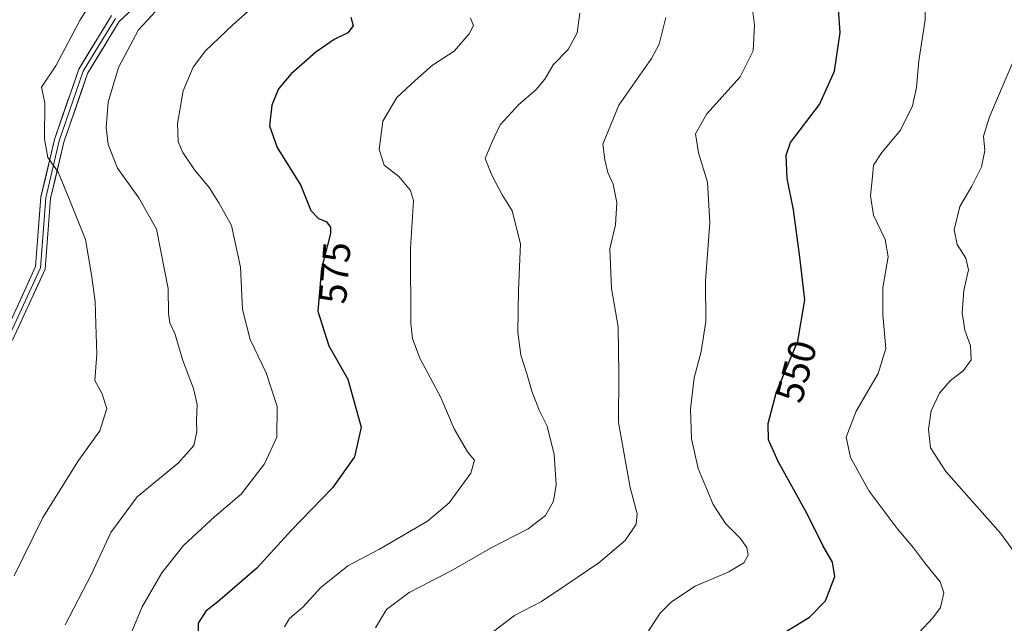
# Model space of a CAD drawing. Units: metres. Extents: x 580213 to 583654, y 4724270 to 4726624.
# Drawn here: x 581149 to 581401, y 4726014 to 4726169 of the extents above; entities that cross this region are included whole.
import ezdxf
from ezdxf.enums import TextEntityAlignment as Align

# ---------------------------------------------------------------- set-up
doc = ezdxf.new("R2010")
doc.units = ezdxf.units.M
doc.header["$MEASUREMENT"] = 0
for name, color, linetype, lineweight in [('Curva de nivel maestra', 36, 'Continuous', 30), ('Curva de nivel normal', 36, 'Continuous', 0), ('Layer 0', 7, 'Continuous', 0), ('Rótulo de curva de nivel directora', 19, 'Continuous', 0)]:
    doc.layers.add(name, color=color, linetype=linetype, lineweight=lineweight)
doc.styles.add('Arial', font='txt', dxfattribs={"height": 0.2})

# ---------------------------------------------------------------- blocks, each defined once
blk = doc.blocks.new('*U173')
at = {"layer": 'Curva de nivel normal', "color": 36, "linetype": 'Continuous', "lineweight": 0}
blk.add_polyline3d([(581167.22, 4726173.99, 590), (581164.11, 4726169.03, 590), (581157.85, 4726157.23, 590), (581154.13, 4726151.7, 590), (581154.98, 4726147.64, 590), (581154.93, 4726138.37, 590), (581155.73, 4726133.6, 590), (581158.41, 4726129.89, 590), (581161.4, 4726122.54, 590), (581165.44, 4726112.56, 590), (581167.02, 4726103.48, 590), (581167.93, 4726096.63, 590), (581168.06, 4726090.8, 590), (581168.32, 4726083.04, 590), (581167.83, 4726076.32, 590), (581169.6, 4726073.08, 590), (581170.9, 4726069.08, 590), (581169.16, 4726063.41, 590), (581163.64, 4726055.74, 590), (581154.52, 4726041.08, 590), (581147.11, 4726026.08, 590)], dxfattribs=at)

msp = doc.modelspace()

# ---------------------------------------------------------------- linework, layer by layer
at = {"layer": 'Curva de nivel maestra', "color": 36, "linetype": 'Continuous', "lineweight": 30}
for points in [[(581341.73, 4726009.56, 550), (581351.48, 4726015.45, 550), (581355.53, 4726019.65, 550), (581357.98, 4726025.92, 550), (581357.39, 4726029.65, 550), (581354.84, 4726033.87, 550), (581350.82, 4726042.02, 550), (581343.39, 4726055.51, 550), (581340.92, 4726061.04, 550), (581340.78, 4726065.24, 550), (581342.97, 4726073.4, 550), (581348.41, 4726086.44, 550), (581350.24, 4726097.08, 550), (581348.93, 4726108, 550), (581347.3, 4726120.16, 550), (581345.67, 4726128.24, 550), (581345.47, 4726134.2, 550), (581346.52, 4726137.49, 550), (581353.97, 4726147.25, 550), (581357.89, 4726155.86, 550), (581359.34, 4726165.72, 550), (581358.74, 4726174.09, 550)], [(581233.58, 4726169.74, 575), (581234.24, 4726167.44, 575), (581232.83, 4726165.67, 575), (581229.29, 4726163.92, 575), (581224.62, 4726160.68, 575), (581218.24, 4726155.12, 575), (581215.04, 4726151.26, 575), (581213.33, 4726147.08, 575), (581212.72, 4726141.76, 575), (581214.68, 4726136.16, 575), (581220.76, 4726126.4, 575), (581223.3, 4726120.04, 575), (581225.26, 4726117.98, 575), (581227.3, 4726117.15, 575), (581228.36, 4726115.69, 575), (581228.36, 4726114.1, 575), (581226.04, 4726105.08, 575), (581225.17, 4726094.1, 575), (581227.98, 4726085.23, 575), (581232.83, 4726076.62, 575), (581236.22, 4726064.34, 575), (581234.53, 4726056.72, 575), (581228.91, 4726048.74, 575), (581218.3, 4726037.74, 575), (581209.5, 4726028.08, 575), (581199.4, 4726019.41, 575), (581196.33, 4726017.02, 575), (581194.42, 4726013.97, 575), (581194.28, 4726009.54, 575)]]:
    msp.add_polyline3d(points, dxfattribs=at)
at = {"layer": 'Curva de nivel normal', "color": 36, "linetype": 'Continuous', "lineweight": 0}
for points in [[(581310.12, 4726011.94, 555), (581313.08, 4726016.54, 555), (581315.96, 4726019.42, 555), (581322.09, 4726023.43, 555), (581330.74, 4726027.1, 555), (581334.53, 4726029.41, 555), (581335.68, 4726031.41, 555), (581335.36, 4726033.41, 555), (581333.62, 4726035.78, 555), (581329.89, 4726039.53, 555), (581326.66, 4726044.44, 555), (581322.86, 4726053.65, 555), (581321.16, 4726061.28, 555), (581320.89, 4726068.95, 555), (581321.82, 4726076.98, 555), (581323.61, 4726083.72, 555), (581324.77, 4726091.49, 555), (581324.73, 4726101.85, 555), (581325.87, 4726116.94, 555), (581325.2, 4726127.26, 555), (581322.92, 4726134.82, 555), (581322.15, 4726139.73, 555), (581325.04, 4726144.82, 555), (581333.61, 4726154.4, 555), (581336.93, 4726161.03, 555), (581337.28, 4726167.65, 555), (581335.86, 4726179.41, 555)], [(581379.58, 4726011.51, 545), (581383.11, 4726015.27, 545), (581385.11, 4726017.94, 545), (581385.98, 4726021.76, 545), (581384.98, 4726024.52, 545), (581381.21, 4726029.15, 545), (581378.18, 4726033.33, 545), (581373.97, 4726038.24, 545), (581366.79, 4726047.9, 545), (581361.97, 4726056.55, 545), (581360.89, 4726061.74, 545), (581363.42, 4726068.41, 545), (581369.12, 4726078.08, 545), (581371.08, 4726084.53, 545), (581370.25, 4726093.22, 545), (581370.26, 4726100.2, 545), (581371.61, 4726108.11, 545), (581370.9, 4726112.55, 545), (581367.91, 4726118.78, 545), (581367.07, 4726123.74, 545), (581367.65, 4726128.78, 545), (581367.86, 4726131.7, 545), (581369.99, 4726134.94, 545), (581374.78, 4726140.63, 545), (581377.88, 4726146.89, 545), (581378.95, 4726151.62, 545), (581379.51, 4726158.46, 545), (581381.16, 4726168.99, 545), (581381.07, 4726176.22, 545)], [(581177.34, 4726011.76, 580), (581179.98, 4726018.15, 580), (581185.04, 4726026.85, 580), (581190.66, 4726033.88, 580), (581198.71, 4726041.32, 580), (581205.41, 4726047.05, 580), (581211.43, 4726054.88, 580), (581214.57, 4726061.77, 580), (581214.72, 4726069.64, 580), (581211.84, 4726078.31, 580), (581207.73, 4726086.86, 580), (581205.8, 4726094.52, 580), (581205.24, 4726105.44, 580), (581202.99, 4726116.17, 580), (581199.67, 4726121.94, 580), (581197.19, 4726125.95, 580), (581193.48, 4726130.5, 580), (581190.48, 4726134.9, 580), (581189.23, 4726137.66, 580), (581189.04, 4726142.39, 580), (581190.57, 4726150.74, 580), (581193.08, 4726156.87, 580), (581196.27, 4726161.01, 580), (581203.28, 4726167.7, 580), (581210.13, 4726173.81, 580)], [(581183.5, 4726171.28, 585), (581179.05, 4726166.44, 585), (581173.88, 4726156.8, 585), (581171.24, 4726147.82, 585), (581170.78, 4726141.37, 585), (581171.25, 4726136.93, 585), (581173.69, 4726130.87, 585), (581179.12, 4726123.23, 585), (581183.65, 4726115.24, 585), (581186.66, 4726099.92, 585), (581186.75, 4726093.55, 585), (581187.13, 4726091.09, 585), (581188.39, 4726088.36, 585), (581190.44, 4726081.41, 585), (581193.23, 4726074.25, 585), (581194.12, 4726070.1, 585), (581193.92, 4726065.92, 585), (581194.06, 4726063.08, 585), (581193.3, 4726059.56, 585), (581189.33, 4726055.15, 585), (581178.69, 4726046.42, 585), (581171.98, 4726037.21, 585), (581166.96, 4726026.51, 585), (581160.22, 4726013.48, 585)], [(581264.37, 4726169.44, 570), (581265.11, 4726167.52, 570), (581264.04, 4726165.44, 570), (581260.19, 4726160.92, 570), (581254.62, 4726157.37, 570), (581250.12, 4726153.41, 570), (581245.4, 4726149.08, 570), (581241.83, 4726142.97, 570), (581240.91, 4726135.65, 570), (581242.14, 4726131.64, 570), (581245.97, 4726128.74, 570), (581248.9, 4726125.15, 570), (581249.73, 4726122.61, 570), (581248.96, 4726110.2, 570), (581249.03, 4726090.94, 570), (581249.45, 4726087.07, 570), (581251.3, 4726082.08, 570), (581256.72, 4726071.94, 570), (581260.18, 4726063.88, 570), (581263.56, 4726057.94, 570), (581265.38, 4726055.83, 570), (581264.47, 4726052.48, 570), (581258.88, 4726044.82, 570), (581253.33, 4726040.12, 570), (581241, 4726032.92, 570), (581232.84, 4726028.71, 570), (581225.93, 4726023.13, 570), (581221.29, 4726018.07, 570), (581217.81, 4726015.11, 570), (581216.55, 4726012.99, 570)], [(581292.41, 4726170.74, 565), (581291.79, 4726165.66, 565), (581289.46, 4726161.41, 565), (581285.61, 4726157.41, 565), (581283.44, 4726153.74, 565), (581281.24, 4726151.08, 565), (581276.67, 4726147.15, 565), (581272, 4726142.04, 565), (581269.81, 4726137.48, 565), (581268.11, 4726133.41, 565), (581269.82, 4726129.08, 565), (581272.45, 4726124.02, 565), (581275.04, 4726119.96, 565), (581277.21, 4726111.47, 565), (581276.69, 4726099.52, 565), (581276.52, 4726088.69, 565), (581277.25, 4726082.86, 565), (581278.92, 4726077.78, 565), (581280.09, 4726073.56, 565), (581282.03, 4726068.7, 565), (581284.03, 4726064.54, 565), (581285.88, 4726057.29, 565), (581286.38, 4726049.59, 565), (581285.64, 4726045.29, 565), (581283.6, 4726041.6, 565), (581279.15, 4726038.16, 565), (581269.64, 4726033.26, 565), (581259.35, 4726027.42, 565), (581248.63, 4726021.8, 565), (581242.76, 4726017.42, 565), (581239.93, 4726012.74, 565)], [(581269.92, 4726011.53, 560), (581275.64, 4726015.88, 560), (581282.63, 4726019.53, 560), (581288.8, 4726023.74, 560), (581297.35, 4726029.41, 560), (581304.1, 4726035.14, 560), (581306.93, 4726039.38, 560), (581307.21, 4726042.06, 560), (581305.38, 4726048.79, 560), (581302.41, 4726065.5, 560), (581302.43, 4726077.99, 560), (581302.32, 4726090.06, 560), (581300.6, 4726099.99, 560), (581300.15, 4726110.19, 560), (581301.63, 4726116.36, 560), (581301.98, 4726122.1, 560), (581301.01, 4726126.8, 560), (581299.67, 4726129.79, 560), (581298.88, 4726133, 560), (581298.39, 4726137.09, 560), (581302.46, 4726147.11, 560), (581310.87, 4726159.04, 560), (581312.85, 4726162.72, 560), (581314.56, 4726169.59, 560)], [(581409.86, 4726024.22, 540), (581400.48, 4726037.1, 540), (581386.44, 4726052.89, 540), (581382.52, 4726058.98, 540), (581381.98, 4726063.77, 540), (581382.66, 4726068.52, 540), (581384.82, 4726073.05, 540), (581387.54, 4726076.19, 540), (581390.97, 4726078.85, 540), (581392.96, 4726081.65, 540), (581392.78, 4726085.23, 540), (581391.35, 4726089.28, 540), (581390.62, 4726093.72, 540), (581391.08, 4726099.41, 540), (581392.28, 4726104.74, 540), (581391.61, 4726107.74, 540), (581389.4, 4726111.23, 540), (581388.6, 4726115.01, 540), (581390.09, 4726121.02, 540), (581393.15, 4726126.27, 540), (581395.66, 4726131.21, 540), (581396.5, 4726135.41, 540), (581396.17, 4726139.08, 540), (581397.72, 4726144.08, 540), (581403.5, 4726157.74, 540)]]:
    msp.add_polyline3d(points, dxfattribs=at)
at = {"layer": 'Layer 0', "linetype": 'Continuous', "lineweight": 0}
for points in [[(581179.97, 4726174.14), (581174.1, 4726168.56), (581165.99, 4726155.26), (581159.9, 4726137.59), (581156.48, 4726123.11), (581155.1, 4726104.96), (581146.72, 4726086.7)], [(581144.6, 4726088.07), (581152.64, 4726105.59), (581154, 4726123.49), (581157.49, 4726138.28), (581163.71, 4726156.33), (581172.13, 4726170.15)], [(581173.12, 4726169.36), (581168.91, 4726162.45), (581164.85, 4726155.8), (581158.7, 4726137.94), (581155.24, 4726123.3), (581153.87, 4726105.28), (581145.66, 4726087.39)]]:
    msp.add_lwpolyline(points, dxfattribs=at)
for points in [[(581146.61, 4726092.45, 594.31), (581148.62, 4726096.83, 594.27), (581150.63, 4726101.21, 593.82), (581152.64, 4726105.59, 593.29), (581152.98, 4726110.07, 593.01), (581153.32, 4726114.54, 592.47), (581153.66, 4726119.02, 591.73), (581154, 4726123.49, 591.03), (581154.87, 4726127.19, 590.63), (581155.75, 4726130.89, 590.23), (581156.62, 4726134.58, 589.62), (581157.49, 4726138.28, 589.14), (581159.05, 4726142.79, 588.84), (581160.6, 4726147.31, 588.43), (581162.16, 4726151.82, 587.75), (581163.71, 4726156.33, 587.52), (581165.82, 4726159.79, 587.19), (581167.92, 4726163.24, 586.77), (581170.03, 4726166.7, 586.88), (581172.13, 4726170.15, 586.75)], [(581177.04, 4726171.35, 585.76), (581174.1, 4726168.56, 586.17), (581172.07, 4726165.24, 586.31), (581170.05, 4726161.91, 586.38), (581168.02, 4726158.59, 586.57), (581165.99, 4726155.26, 587.1), (581164.47, 4726150.84, 587.19), (581162.95, 4726146.43, 587.76), (581161.42, 4726142.01, 588.6), (581159.9, 4726137.59, 588.91), (581158.76, 4726132.76, 589.51), (581157.62, 4726127.94, 590.19), (581156.48, 4726123.11, 591.01), (581156.14, 4726118.57, 591.59), (581155.79, 4726114.04, 592.29), (581155.45, 4726109.5, 592.88), (581155.1, 4726104.96, 593.11), (581153.42, 4726101.31, 593.34), (581151.75, 4726097.66, 593.75), (581150.07, 4726094, 594.08), (581148.4, 4726090.35, 594.33)]]:
    msp.add_polyline3d(points, dxfattribs=at)

# ---------------------------------------------------------------- block references
at = {"layer": 'Curva de nivel normal', "color": 36, "linetype": 'Continuous', "lineweight": 0}
msp.add_blockref('*U173', (0, 0), dxfattribs=at)

# ---------------------------------------------------------------- texts
at = {"layer": 'Rótulo de curva de nivel directora', "color": 19, "linetype": 'Continuous', "lineweight": 0, "style": 'Arial'}
for s, rotation, p in [('575', 85.4697, (581229.49, 4726103.98)), ('550', 74.9768, (581348.04, 4726078.66))]:
    msp.add_text(s, height=7, rotation=rotation, dxfattribs=at).set_placement(p, align=Align.MIDDLE_CENTER)

doc.saveas('drawing.dxf')
